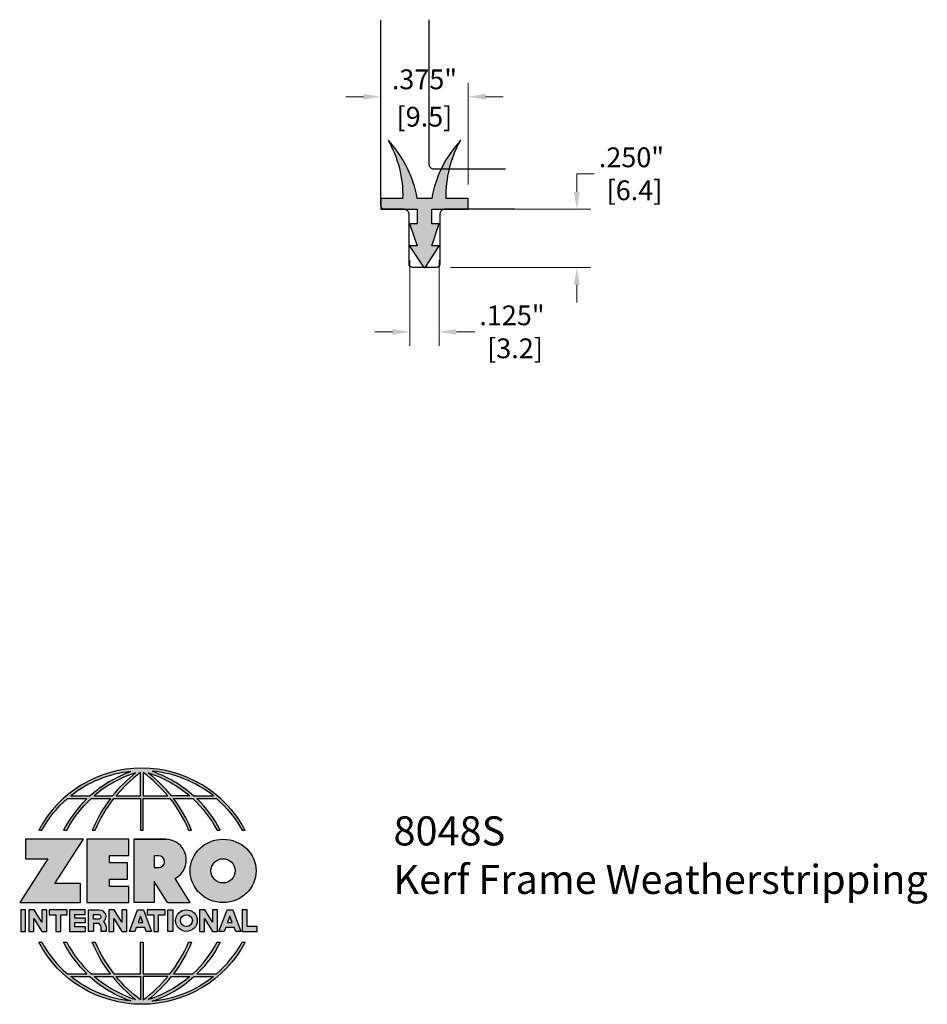
# Model space of a CAD drawing. Units: inches. Extents: x 1.82 to 5.72, y 2.04 to 6.27.
import ezdxf

# ---------------------------------------------------------------- set-up
doc = ezdxf.new("R2010")
doc.units = ezdxf.units.IN
doc.header["$MEASUREMENT"] = 0
doc.linetypes.add('HIDDEN', pattern=[0.375, 0.25, -0.125])
doc.layers.get('Defpoints').update_dxf_attribs({"color": 2})
for name, color, linetype in [('A-ANNO-DIMS', 5, 'Continuous'), ('A-ANNO-LOGO', 8, 'Continuous'), ('A-DETL-MISC', 3, 'Continuous'), ('A-DETL-PAT1', 254, 'Continuous'), ('A-DETL-RUBR', 11, 'Continuous')]:
    doc.layers.add(name, color=color, linetype=linetype)
doc.layers.add('A-ANNO-TEXT', color=6, linetype='Continuous', lineweight=5)
doc.styles.add('Zero', font='arial.ttf')
doc.dimstyles.new('dim24', dxfattribs={"dimtxt": 0.085, "dimasz": 0.075, "dimexe": 0.06, "dimexo": 0.06, "dimgap": 0.03125, "dimtad": 0, "dimtih": 1, "dimtoh": 1, "dimdec": 3, "dimzin": 4, "dimdsep": 46, "dimlunit": 3, "dimtxsty": 'Zero', "dimcen": 0.02, "dimclrd": 5, "dimclre": 5, "dimclrt": 5, "dimadec": 0, "dimazin": 0, "dimtfac": 1, "dimtdec": 3, "dimtofl": 0, "dimtmove": 0, "dimatfit": 1, "dimfxl": 1, "dimtolj": 1, "dimtzin": 0, "dimlwd": 0, "dimlwe": 0, "dimarcsym": 0})

# ---------------------------------------------------------------- blocks, each defined once
blk = doc.blocks.new('A$C4B96101F')
at = {"layer": 'A-ANNO-LOGO'}
h = blk.add_hatch(color=256, dxfattribs=at)
h.dxf.hatch_style = 1
h.paths.add_polyline_path([(-0.0714, -1.7685), (-0.0578, -1.7685, -0.089572), (0.052, -1.633), (0.136, -1.633, 0.081933), (0.0357, -1.7685), (0.0493, -1.7685, -0.085102), (0.1535, -1.633), (0.2365, -1.633, 0.063711), (0.1587, -1.7685), (0.1718, -1.7685, -0.065438), (0.2517, -1.633), (0.3661, -1.633), (0.3661, -1.7685), (0.3781, -1.7685), (0.3781, -1.633), (0.4926, -1.633, -0.065438), (0.5725, -1.7685), (0.5855, -1.7685, 0.063711), (0.5077, -1.633), (0.5907, -1.633, -0.085102), (0.695, -1.7685), (0.7085, -1.7685, 0.081933), (0.6082, -1.633), (0.6922, -1.633, -0.089572), (0.802, -1.7685), (0.8156, -1.7685, 0.600343)])
h.paths.add_polyline_path([(0.3661, -1.5211), (0.3661, -1.621), (0.2613, -1.621, -0.060203)], flags=16)
h.paths.add_polyline_path([(0.3781, -1.5211, -0.060203), (0.4829, -1.621), (0.3781, -1.621)], flags=16)
h.paths.add_polyline_path([(0.3451, -1.5222, 0.057072), (0.2459, -1.621), (0.167, -1.621, -0.101727)], flags=16)
h.paths.add_polyline_path([(0.3992, -1.5222, -0.101727), (0.5772, -1.621), (0.4984, -1.621, 0.057072)], flags=16)
h.paths.add_polyline_path([(0.324, -1.5166, 0.099481), (0.1488, -1.621), (0.0665, -1.621, -0.1446)], flags=16)
h.paths.add_polyline_path([(0.4162, -1.5152, -0.147365), (0.6793, -1.621), (0.5954, -1.621, 0.101523)], flags=16)
h = blk.add_hatch(color=256, dxfattribs=at)
h.dxf.hatch_style = 1
h.paths.add_polyline_path([(0.121, -1.8072), (-0.1278, -1.8072), (-0.1278, -1.8913), (-0.0324, -1.8913), (-0.1531, -2.0792), (0.108, -2.0792), (0.108, -1.9979), (-0.0015, -1.9979)])
h = blk.add_hatch(color=256, dxfattribs=at)
h.dxf.hatch_style = 1
h.paths.add_polyline_path([(0.2326, -1.8766), (0.3152, -1.8766), (0.3152, -1.8072), (0.136, -1.8072), (0.136, -2.0792), (0.3152, -2.0792), (0.3152, -2.0098), (0.2326, -2.0098), (0.2326, -1.9784), (0.3107, -1.9784), (0.3107, -1.908), (0.2326, -1.908)])
h = blk.add_hatch(color=256, dxfattribs=at)
h.dxf.hatch_style = 1
h.paths.add_polyline_path([(0.3392, -1.8072), (0.3392, -2.0792), (0.425, -2.0792), (0.425, -1.9887), (0.4822, -2.0792), (0.5799, -2.0792), (0.5149, -1.9763, 0.78214), (0.4729, -1.8072)])
h.paths.add_polyline_path([(0.425, -1.8783), (0.444, -1.8783, -1), (0.444, -1.9294), (0.425, -1.9294)], flags=16)
h = blk.add_hatch(color=256, dxfattribs=at)
h.dxf.hatch_style = 1
edge = h.paths.add_edge_path()
edge.add_ellipse((0.7207, -1.9432), major_axis=(-0.1415, 0), ratio=0.961437, start_angle=0, end_angle=360)
h.paths.add_polyline_path([(0.7728, -1.9432, -1), (0.6686, -1.9432, -1)], flags=16)
h = blk.add_hatch(color=256, dxfattribs=at)
h.dxf.hatch_style = 1
h.paths.add_polyline_path([(-0.1276, -2.1104), (-0.1486, -2.1104), (-0.1486, -2.2036), (-0.1276, -2.2036)])
h = blk.add_hatch(color=256, dxfattribs=at)
h.dxf.hatch_style = 1
h.paths.add_polyline_path([(-0.0575, -2.2036), (-0.0365, -2.2036), (-0.0365, -2.1104), (-0.0575, -2.1104), (-0.0575, -2.1639), (-0.0908, -2.1104), (-0.1132, -2.1104), (-0.1132, -2.2036), (-0.0922, -2.2036), (-0.0922, -2.1479)])
h = blk.add_hatch(color=256, dxfattribs=at)
h.dxf.hatch_style = 1
h.paths.add_polyline_path([(-0.0259, -2.1104), (-0.0259, -2.1314), (0.0025, -2.1314), (0.0025, -2.2036), (0.0231, -2.2036), (0.0231, -2.1314), (0.0514, -2.1314), (0.0514, -2.1104)])
h = blk.add_hatch(color=256, dxfattribs=at)
h.dxf.hatch_style = 1
h.paths.add_polyline_path([(0.0616, -2.1104), (0.0616, -2.2036), (0.1283, -2.2036), (0.1283, -2.1826), (0.0822, -2.1826), (0.0822, -2.166), (0.1283, -2.166), (0.1283, -2.1453), (0.0822, -2.1453), (0.0822, -2.1311), (0.1283, -2.1311), (0.1283, -2.1104)])
h = blk.add_hatch(color=256, dxfattribs=at)
h.dxf.hatch_style = 1
h.paths.add_polyline_path([(0.1427, -2.1104), (0.1427, -2.2036), (0.1637, -2.2036), (0.1637, -2.1689), (0.1877, -2.1689, -0.21183), (0.1976, -2.1905), (0.1976, -2.2036), (0.2186, -2.2036), (0.2186, -2.1905, 0.183993), (0.2074, -2.1611, 0.68298), (0.1877, -2.1104)])
h.paths.add_polyline_path([(0.1637, -2.1311), (0.1851, -2.1311, -1), (0.1877, -2.1501), (0.1637, -2.1501)], flags=16)
h = blk.add_hatch(color=256, dxfattribs=at)
h.dxf.hatch_style = 1
h.paths.add_polyline_path([(0.2515, -2.1479), (0.2863, -2.2036), (0.3073, -2.2036), (0.3073, -2.1104), (0.2863, -2.1104), (0.2863, -2.1639), (0.2529, -2.1104), (0.2305, -2.1104), (0.2305, -2.2036), (0.2515, -2.2036)])
h = blk.add_hatch(color=256, dxfattribs=at)
h.dxf.hatch_style = 1
h.paths.add_polyline_path([(0.3782, -2.1104), (0.3536, -2.1104), (0.3186, -2.2036), (0.341, -2.2036), (0.3476, -2.1859), (0.3841, -2.1859), (0.3908, -2.2036), (0.4132, -2.2036)])
h = blk.add_hatch(color=256, dxfattribs=at)
h.dxf.hatch_style = 1
h.paths.add_polyline_path([(0.3949, -2.1104), (0.3949, -2.1314), (0.4232, -2.1314), (0.4232, -2.2036), (0.4438, -2.2036), (0.4438, -2.1314), (0.4722, -2.1314), (0.4722, -2.1104)])
h = blk.add_hatch(color=256, dxfattribs=at)
h.dxf.hatch_style = 1
h.paths.add_polyline_path([(0.4838, -2.1104), (0.4838, -2.2036), (0.5048, -2.2036), (0.5048, -2.1104)])
h = blk.add_hatch(color=256, dxfattribs=at)
h.dxf.hatch_style = 1
h.paths.add_polyline_path([(0.5167, -2.157, 1), (0.6098, -2.157, 1)])
h.paths.add_polyline_path([(0.5888, -2.157, -1), (0.5377, -2.157, -1)], flags=16)
h = blk.add_hatch(color=256, dxfattribs=at)
h.dxf.hatch_style = 1
h.paths.add_polyline_path([(0.6195, -2.2036), (0.6405, -2.2036), (0.6405, -2.1479), (0.6753, -2.2036), (0.6963, -2.2036), (0.6963, -2.1104), (0.6753, -2.1104), (0.6753, -2.1639), (0.6419, -2.1104), (0.6195, -2.1104)])
h = blk.add_hatch(color=256, dxfattribs=at)
h.dxf.hatch_style = 1
h.paths.add_polyline_path([(0.7378, -2.1104), (0.7028, -2.2036), (0.7252, -2.2036), (0.7319, -2.1859), (0.7683, -2.1859), (0.775, -2.2036), (0.7974, -2.2036), (0.7624, -2.1104)])
h.paths.add_polyline_path([(0.7501, -2.1374), (0.7604, -2.1649), (0.7398, -2.1649)], flags=16)
h = blk.add_hatch(color=256, dxfattribs=at)
h.dxf.hatch_style = 1
h.paths.add_polyline_path([(0.8033, -2.2036), (0.8669, -2.2036), (0.8669, -2.1826), (0.8243, -2.1826), (0.8243, -2.1104), (0.8033, -2.1104)])
h = blk.add_hatch(color=256, dxfattribs=at)
h.dxf.hatch_style = 1
h.paths.add_polyline_path([(0.3781, -2.25), (0.3661, -2.25), (0.3661, -2.3854), (0.2517, -2.3854, -0.065438), (0.1718, -2.25), (0.1587, -2.25, 0.063711), (0.2365, -2.3854), (0.1535, -2.3854, -0.085102), (0.0493, -2.25), (0.0357, -2.25, 0.081933), (0.136, -2.3854), (0.052, -2.3854, -0.089572), (-0.0578, -2.25), (-0.0714, -2.25, 0.600343), (0.8156, -2.25), (0.802, -2.25, -0.089572), (0.6922, -2.3854), (0.6082, -2.3854, 0.081933), (0.7085, -2.25), (0.695, -2.25, -0.085102), (0.5907, -2.3854), (0.5077, -2.3854, 0.063711), (0.5855, -2.25), (0.5725, -2.25, -0.065438), (0.4926, -2.3854), (0.3781, -2.3854)])
h.paths.add_polyline_path([(0.3781, -2.3974), (0.4829, -2.3974, -0.060203), (0.3781, -2.4973)], flags=16)
h.paths.add_polyline_path([(0.3661, -2.3974), (0.3661, -2.4973, -0.060203), (0.2613, -2.3974)], flags=16)
h.paths.add_polyline_path([(0.4984, -2.3974), (0.5772, -2.3974, -0.101727), (0.3992, -2.4962, 0.057072)], flags=16)
h.paths.add_polyline_path([(0.3451, -2.4962, -0.101727), (0.167, -2.3974), (0.2459, -2.3974, 0.057072)], flags=16)
h.paths.add_polyline_path([(0.4162, -2.5033, 0.101523), (0.5954, -2.3974), (0.6793, -2.3974, -0.147365)], flags=16)
h.paths.add_polyline_path([(0.324, -2.5019, -0.1446), (0.0665, -2.3974), (0.1488, -2.3974, 0.099481)], flags=16)
blk.add_line((0.3107, -1.9757), (0.3107, -1.9108), dxfattribs=at)
for points in [[(0.8156, -1.7685, 0.600343), (-0.0714, -1.7685), (-0.0578, -1.7685, -0.089572), (0.052, -1.633), (0.136, -1.633, 0.081933), (0.0357, -1.7685)], [(0.0357, -1.7685), (0.0493, -1.7685, -0.085102), (0.1535, -1.633), (0.2365, -1.633, 0.063711), (0.1587, -1.7685), (0.1718, -1.7685, -0.065438), (0.2517, -1.633), (0.3661, -1.633), (0.3661, -1.7685), (0.3781, -1.7685)], [(0.3781, -1.7685), (0.3781, -1.633), (0.4926, -1.633, -0.065438), (0.5725, -1.7685), (0.5855, -1.7685, 0.063711), (0.5077, -1.633), (0.5911, -1.633)], [(0.5904, -1.6328, -0.085296), (0.695, -1.7685), (0.7085, -1.7685, 0.081933), (0.6082, -1.633), (0.6922, -1.633, -0.089572), (0.802, -1.7685), (0.8156, -1.7685)], [(0.5149, -1.9763, 0.781923), (0.4729, -1.8072), (0.3392, -1.8072)], [(0.5904, -2.3857, 0.085296), (0.695, -2.25), (0.7085, -2.25, -0.081933), (0.6082, -2.3854), (0.6922, -2.3854, 0.089572), (0.802, -2.25), (0.8156, -2.25, -0.600343), (-0.0714, -2.25), (-0.0578, -2.25, 0.089572), (0.052, -2.3854), (0.136, -2.3854, -0.081933), (0.0357, -2.25), (0.0493, -2.25, 0.085102), (0.1535, -2.3854), (0.2365, -2.3854, -0.063711), (0.1587, -2.25), (0.1718, -2.25, 0.065438), (0.2517, -2.3854), (0.3661, -2.3854), (0.3661, -2.25), (0.3781, -2.25), (0.3781, -2.3854), (0.4926, -2.3854, 0.065438), (0.5725, -2.25), (0.5855, -2.25, -0.063711), (0.5077, -2.3854), (0.5911, -2.3854)]]:
    blk.add_lwpolyline(points, format="xyb", dxfattribs=at)
for points in [[(0.0665, -1.621), (0.1488, -1.621, -0.099481), (0.324, -1.5166, 0.1446)], [(0.3451, -1.5222, 0.101727), (0.167, -1.621), (0.2459, -1.621, -0.057072)], [(0.3661, -1.5211, 0.060203), (0.2613, -1.621), (0.3661, -1.621)], [(0.4829, -1.621, 0.060203), (0.3781, -1.5211), (0.3781, -1.621)], [(0.5772, -1.621), (0.4984, -1.621, 0.057072), (0.3992, -1.5222, -0.101727)], [(0.4162, -1.5152, -0.101523), (0.5954, -1.621), (0.6793, -1.621, 0.147365)], [(0.425, -1.9294), (0.444, -1.9294, 1), (0.444, -1.8783), (0.425, -1.8783)], [(0.1877, -2.1104, -0.68298), (0.2074, -2.1611, -0.183993), (0.2186, -2.1905), (0.2186, -2.2036), (0.1976, -2.2036), (0.1976, -2.1905, 0.21183), (0.1877, -2.1689), (0.1637, -2.1689), (0.1637, -2.2036), (0.1427, -2.2036), (0.1427, -2.1104)], [(0.1877, -2.1311, -0.87274), (0.1877, -2.1501), (0.1637, -2.1501), (0.1637, -2.1311)], [(0.0665, -2.3974), (0.1488, -2.3974, 0.099481), (0.324, -2.5019, -0.1446)], [(0.3451, -2.4962, -0.101727), (0.167, -2.3974), (0.2459, -2.3974, 0.057072)], [(0.3661, -2.4973, -0.060203), (0.2613, -2.3974), (0.3661, -2.3974)], [(0.3781, -2.3974), (0.3781, -2.4973, 0.060203), (0.4829, -2.3974)], [(0.3992, -2.4962, 0.057072), (0.4984, -2.3974), (0.5772, -2.3974, -0.101727)], [(0.4162, -2.5033, 0.101523), (0.5954, -2.3974), (0.6793, -2.3974, -0.147365)]]:
    blk.add_lwpolyline(points, format="xyb", close=True, dxfattribs=at)
for points in [[(-0.1278, -1.8072), (-0.1278, -1.8913), (-0.0324, -1.8913), (-0.1531, -2.0792), (0.108, -2.0792), (0.108, -1.9979), (-0.0015, -1.9979), (0.121, -1.8072)], [(-0.1276, -2.1104), (-0.1486, -2.1104), (-0.1486, -2.2036), (-0.1276, -2.2036)], [(-0.0575, -2.2036), (-0.0365, -2.2036), (-0.0365, -2.1104), (-0.0575, -2.1104), (-0.0575, -2.1639), (-0.0908, -2.1104), (-0.1132, -2.1104), (-0.1132, -2.2036), (-0.0922, -2.2036), (-0.0922, -2.1479)], [(0.2863, -2.2036), (0.3073, -2.2036), (0.3073, -2.1104), (0.2863, -2.1104), (0.2863, -2.1639), (0.2529, -2.1104), (0.2305, -2.1104), (0.2305, -2.2036), (0.2515, -2.2036), (0.2515, -2.1479)], [(0.3476, -2.1859), (0.341, -2.2036), (0.3186, -2.2036), (0.3536, -2.1104), (0.3782, -2.1104), (0.4132, -2.2036), (0.3908, -2.2036), (0.3841, -2.1859)], [(0.4838, -2.2036), (0.4838, -2.1104), (0.5048, -2.1104), (0.5048, -2.2036)], [(0.6405, -2.2036), (0.6405, -2.1479), (0.6753, -2.2036), (0.6963, -2.2036), (0.6963, -2.1104), (0.6753, -2.1104), (0.6753, -2.1639), (0.6419, -2.1104), (0.6195, -2.1104), (0.6195, -2.2036)], [(0.7319, -2.1859), (0.7252, -2.2036), (0.7028, -2.2036), (0.7378, -2.1104), (0.7624, -2.1104), (0.7974, -2.2036), (0.775, -2.2036), (0.7683, -2.1859)], [(0.8243, -2.1826), (0.8243, -2.1104), (0.8033, -2.1104), (0.8033, -2.2036), (0.8669, -2.2036), (0.8669, -2.1826)], [(0.3762, -2.1649), (0.3659, -2.1374), (0.3555, -2.1649)], [(0.7604, -2.1649), (0.7501, -2.1374), (0.7398, -2.1649)]]:
    blk.add_lwpolyline(points, close=True, dxfattribs=at)
for points in [[(0.3152, -1.8072), (0.136, -1.8072), (0.136, -2.0792), (0.3152, -2.0792), (0.3152, -2.0098), (0.2326, -2.0098), (0.2326, -1.9784)], [(0.2326, -1.9784), (0.3107, -1.9784), (0.3107, -1.908), (0.2326, -1.908), (0.2326, -1.8766), (0.3152, -1.8766), (0.3152, -1.8072)], [(0.4822, -2.0792), (0.425, -1.9887), (0.425, -2.0792), (0.3392, -2.0792), (0.3392, -1.8072), (0.4799, -1.8072)], [(0.4822, -2.0792), (0.5799, -2.0792), (0.515, -1.9764)], [(0.0231, -2.1314), (0.0514, -2.1314), (0.0514, -2.1104), (-0.0259, -2.1104), (-0.0259, -2.1314), (0.0025, -2.1314), (0.0025, -2.2036), (0.0231, -2.2036), (0.0231, -2.1314)], [(0.0822, -2.1311), (0.1283, -2.1311), (0.1283, -2.1104), (0.0616, -2.1104), (0.0616, -2.2036), (0.1283, -2.2036)], [(0.4438, -2.1314), (0.4722, -2.1314), (0.4722, -2.1104), (0.3949, -2.1104), (0.3949, -2.1314), (0.4232, -2.1314), (0.4232, -2.2036), (0.4438, -2.2036), (0.4438, -2.1314)], [(0.0822, -2.1311), (0.0822, -2.1453), (0.1283, -2.1453), (0.1283, -2.166), (0.0822, -2.166), (0.0822, -2.1826), (0.1283, -2.1826), (0.1283, -2.2036)]]:
    blk.add_lwpolyline(points, dxfattribs=at)
for centre, radius in [((0.7207, -1.9432), 0.0521), ((0.5632, -2.157), 0.0466), ((0.5632, -2.157), 0.0256)]:
    blk.add_circle(centre, radius, dxfattribs=at)
blk.add_ellipse((0.7207, -1.9432), major_axis=(-0.1415, 0), ratio=0.961437, dxfattribs=at)
blk = doc.blocks.new('A$C0870746C')
at = {"layer": 'A-ANNO-LOGO'}
blk.add_blockref('A$C4B96101F', (1.8773, 6.6836), dxfattribs=at)
blk = doc.blocks.new('*D9')
at = {"layer": 'A-ANNO-DIMS', "color": 5, "lineweight": 0, "transparency": 16777216}
for p, q in [((3.4978, 5.2375), (3.4978, 4.8696)), ((3.6228, 5.2375), (3.6228, 4.8696)), ((3.4228, 4.9296), (3.3478, 4.9296)), ((3.6978, 4.9296), (3.7767, 4.9296))]:
    blk.add_line(p, q, dxfattribs=at)
at = {"layer": 'A-ANNO-DIMS', "color": 5, "transparency": 16777216}
for points in [[(3.4228, 4.9421), (3.4228, 4.9171), (3.4978, 4.9296)], [(3.6978, 4.9421), (3.6978, 4.9171), (3.6228, 4.9296)]]:
    blk.add_solid(points, dxfattribs=at)
at = {"layer": 'Defpoints', "color": 0, "transparency": 16777216}
for p in [(3.4978, 5.2975), (3.6228, 5.2975), (3.6228, 4.9296)]:
    blk.add_point(p, dxfattribs=at)
at = {"layer": 'A-ANNO-DIMS', "color": 5, "transparency": 16777216, "insert": (3.9364, 4.9296), "char_height": 0.085, "attachment_point": 5, "style": 'Zero'}
blk.add_mtext('\\A1;.125"\\P [3.2]\\P', dxfattribs=at)
blk = doc.blocks.new('*D13')
at = {"layer": 'A-ANNO-DIMS', "color": 5, "lineweight": 0, "transparency": 16777216}
for p, q in [((4.2149, 5.5308), (4.2149, 5.6083)), ((4.2149, 5.6083), (4.2899, 5.6083)), ((3.8078, 5.4558), (4.2749, 5.4558)), ((3.6717, 5.2058), (4.2749, 5.2058)), ((4.2149, 5.1308), (4.2149, 5.0558))]:
    blk.add_line(p, q, dxfattribs=at)
at = {"layer": 'A-ANNO-DIMS', "color": 5, "transparency": 16777216}
for points in [[(4.2024, 5.5308), (4.2274, 5.5308), (4.2149, 5.4558)], [(4.2024, 5.1308), (4.2274, 5.1308), (4.2149, 5.2058)]]:
    blk.add_solid(points, dxfattribs=at)
at = {"layer": 'Defpoints', "color": 0, "transparency": 16777216}
for p in [(3.7478, 5.4558), (4.2149, 5.4558), (3.6117, 5.2058)]:
    blk.add_point(p, dxfattribs=at)
at = {"layer": 'A-ANNO-DIMS', "color": 5, "transparency": 16777216, "insert": (4.4496, 5.6083), "char_height": 0.085, "attachment_point": 5, "style": 'Zero'}
blk.add_mtext('\\A1;.250"\\P [6.4]', dxfattribs=at)
blk = doc.blocks.new('*D21')
at = {"layer": 'A-ANNO-DIMS', "color": 5, "lineweight": 0, "transparency": 16777216}
for p, q in [((3.3728, 5.5627), (3.3728, 5.9993)), ((3.7478, 5.5627), (3.7478, 5.9993)), ((3.2978, 5.9393), (3.2228, 5.9393)), ((3.8228, 5.9393), (3.8978, 5.9393))]:
    blk.add_line(p, q, dxfattribs=at)
at = {"layer": 'A-ANNO-DIMS', "color": 5, "transparency": 16777216}
for points in [[(3.2978, 5.9518), (3.2978, 5.9268), (3.3728, 5.9393)], [(3.8228, 5.9518), (3.8228, 5.9268), (3.7478, 5.9393)]]:
    blk.add_solid(points, dxfattribs=at)
at = {"layer": 'Defpoints', "color": 0, "transparency": 16777216}
for p in [(3.7478, 5.9393), (3.3728, 5.5027), (3.7478, 5.5027)]:
    blk.add_point(p, dxfattribs=at)
at = {"layer": 'A-ANNO-DIMS', "color": 5, "transparency": 16777216, "char_height": 0.085, "attachment_point": 5, "style": 'Zero'}
for s, insert in [('\\A1;.375"', (3.5603, 6.014)), ('\\A1;[9.5]', (3.5603, 5.8536))]:
    blk.add_mtext(s, dxfattribs=dict(at, insert=insert))

msp = doc.modelspace()

# ---------------------------------------------------------------- hatches: boundary and pattern name
at = {"layer": 'A-DETL-PAT1'}
h = msp.add_hatch(color=256, dxfattribs=at)
h.dxf.hatch_style = 1
h.paths.add_polyline_path([(3.5291, 5.5027, 0.145266), (3.4041, 5.7527, -0.138681), (3.4666, 5.5027), (3.3728, 5.5027), (3.3728, 5.4558), (3.5291, 5.4558), (3.5291, 5.3933), (3.4998, 5.3933, 0.516745), (3.4979, 5.3906), (3.5291, 5.2995), (3.4998, 5.2995, 0.600972), (3.4982, 5.2964), (3.5562, 5.208, 0.539946), (3.5645, 5.2081), (3.6225, 5.2965, 0.592074), (3.6208, 5.2995), (3.5916, 5.2995), (3.6227, 5.3907, 0.511918), (3.6208, 5.3933), (3.5916, 5.3933), (3.5916, 5.4558), (3.7478, 5.4558), (3.7478, 5.5027), (3.6541, 5.5027, -0.138681), (3.7165, 5.7527, 0.145266), (3.5916, 5.5027)])

# ---------------------------------------------------------------- linework, layer by layer
at = {"layer": 'A-DETL-MISC'}
for points in [[(3.9481, 5.4558), (3.6467, 5.4558, 0.414214), (3.6267, 5.4358), (3.6267, 5.2208, -0.414214), (3.6117, 5.2058), (3.5089, 5.2058, -0.414214), (3.4939, 5.2208), (3.4939, 5.4358, 0.414214), (3.4739, 5.4558), (3.3878, 5.4558, -0.414214), (3.3728, 5.4708), (3.3728, 6.2684)], [(3.5797, 6.2702), (3.5797, 5.6492, 0.414214), (3.5997, 5.6292), (3.9078, 5.6292)]]:
    msp.add_lwpolyline(points, format="xyb", dxfattribs=at)
at = {"layer": 'A-DETL-RUBR'}
msp.add_lwpolyline([(3.5291, 5.2995), (3.4998, 5.2995, 0.592074), (3.4981, 5.2965), (3.5562, 5.208, 0.535184), (3.5645, 5.208), (3.6225, 5.2965, 0.592074), (3.6208, 5.2995), (3.5916, 5.2995), (3.6227, 5.3907, 0.511918), (3.6208, 5.3933), (3.5916, 5.3933), (3.5916, 5.4558), (3.7478, 5.4558), (3.7478, 5.5027), (3.6541, 5.5027, -0.138681), (3.7165, 5.7527, 0.145266), (3.5916, 5.5027), (3.5291, 5.5027, 0.145266), (3.4041, 5.7527, -0.138681), (3.4666, 5.5027), (3.3728, 5.5027), (3.3728, 5.4558), (3.5291, 5.4558), (3.5291, 5.3933), (3.4998, 5.3933, 0.511918), (3.4979, 5.3907)], format="xyb", close=True, dxfattribs=at)

# ---------------------------------------------------------------- block references
at = {"layer": 'A-ANNO-LOGO', "linetype": 'HIDDEN', "ltscale": 0.01}
msp.add_blockref('A$C0870746C', (0.0972, -2.1257), dxfattribs=at)

# ---------------------------------------------------------------- texts
at = {"layer": 'A-ANNO-TEXT', "insert": (3.4272, 2.8489), "char_height": 0.125, "width": 3.604414, "attachment_point": 1, "style": 'Zero'}
msp.add_mtext('8048S\\PKerf Frame Weatherstripping', dxfattribs=at)

# ---------------------------------------------------------------- dimensions: what is measured, and where the dimension line sits
at = {"layer": 'A-ANNO-DIMS'}
dim = msp.add_linear_dim(base=(3.7478, 5.9393), p1=(3.3728, 5.5027), p2=(3.7478, 5.5027), dimstyle='dim24', override={"dimpost": '\\X'}, dxfattribs=at)
dim.commit()
dim.dimension.update_dxf_attribs({"geometry": '*D21', "text_midpoint": (3.5603, 5.9393)})
dim = msp.add_linear_dim(base=(4.2149, 5.4558), p1=(3.6117, 5.2058), p2=(3.7478, 5.4558), angle=90, dimstyle='dim24', override={"dimpost": '\\X'}, dxfattribs=at)
dim.commit()
dim.dimension.update_dxf_attribs({"geometry": '*D13', "text_midpoint": (4.4496, 5.6083), "dimtype": 160})
dim = msp.add_linear_dim(base=(3.6228, 4.9296), p1=(3.4978, 5.2975), p2=(3.6228, 5.2975), text='<>\\P', dimstyle='dim24', override={"dimpost": '\\X'}, dxfattribs=at)
dim.commit()
dim.dimension.update_dxf_attribs({"geometry": '*D9', "text_midpoint": (3.9364, 4.9296), "dimtype": 160})

doc.saveas('drawing.dxf')
